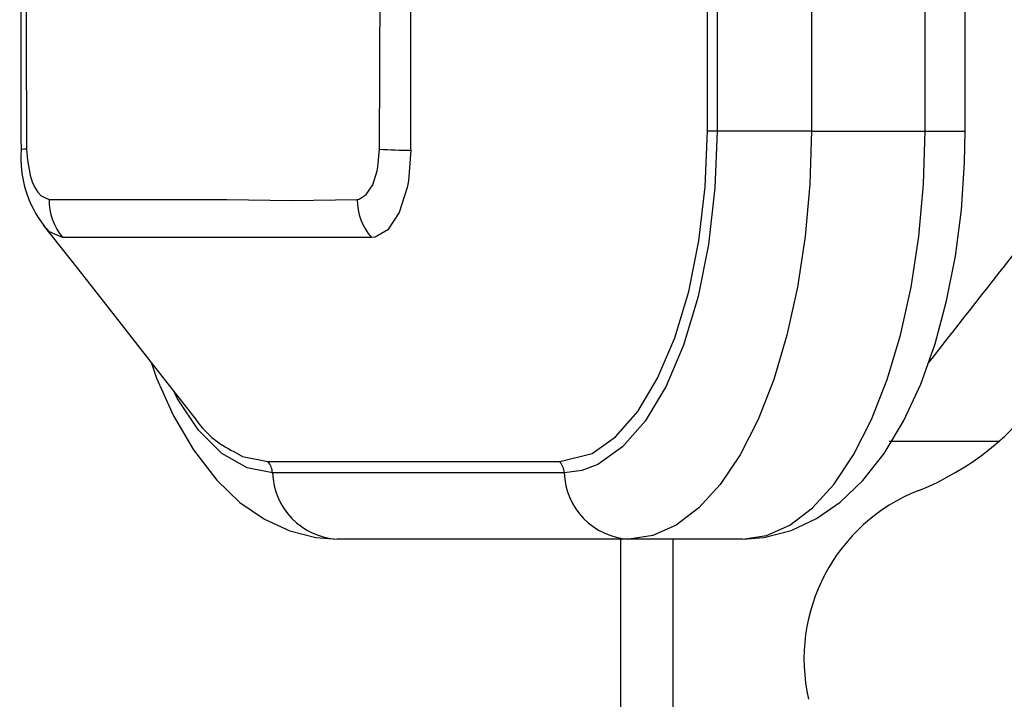
# Model space of a CAD drawing. Units: millimetres. Extents: x 0 to 420, y -1 to 297.
# Drawn here: x 27 to 37, y 94 to 101 of the extents above; entities that cross this region are included whole.
import ezdxf

# ---------------------------------------------------------------- set-up
doc = ezdxf.new("R2010")
doc.units = ezdxf.units.MM

msp = doc.modelspace()

# ---------------------------------------------------------------- linework, layer by layer
at = {"color": 7, "linetype": 'Continuous', "lineweight": 25}
for p, q in [((30.841, 112.345), (30.841, 99.97)), ((34.114, 100.157), (34.114, 112.157)), ((34.219, 112.157), (34.219, 100.157)), ((35.259, 112.157), (35.259, 100.157)), ((36.512, 100.157), (36.512, 112.157)), ((36.954, 100.157), (36.954, 112.157)), ((34.219, 100.157), (34.114, 100.157)), ((35.259, 100.157), (34.219, 100.157)), ((35.259, 100.157), (36.512, 100.157)), ((30.4, 98.982), (27.016, 98.982)), ((29.268, 96.512), (32.485, 96.512)), ((32.536, 96.389), (29.319, 96.389)), ((33.249, 95.657), (30.032, 95.657)), ((33.154, 95.657), (33.154, 92.984)), ((34.501, 95.657), (33.249, 95.657))]:
    msp.add_line(p, q, dxfattribs=at)
at = {"color": 8, "linetype": 'Continuous', "lineweight": 25}
for p, q in [((36.512, 100.157), (36.954, 100.157)), ((37.325, 96.734), (36.117, 96.734)), ((33.737, 93.051), (33.737, 95.657))]:
    msp.add_line(p, q, dxfattribs=at)
at = {"color": 7, "linetype": 'Continuous', "lineweight": 25, "flags": 128}
for points in [[(26.547, 112.365), (26.544, 112.252), (26.541, 111.996), (26.532, 109.947), (26.538, 107.681), (26.545, 104.251), (26.545, 101.474), (26.544, 100.082), (26.548, 99.95)], [(26.608, 112.357), (26.603, 110.561), (26.608, 108.765), (26.608, 105.172), (26.608, 102.565), (26.604, 101.261), (26.608, 99.957)], [(30.499, 99.958), (30.505, 101.754), (30.5, 103.55), (30.5, 107.143), (30.5, 109.75), (30.504, 111.054), (30.499, 112.357)], [(32.485, 96.512), (32.841, 96.601), (33.101, 96.785), (33.345, 97.064), (33.564, 97.431), (33.753, 97.875), (33.907, 98.386), (34.02, 98.946), (34.09, 99.543), (34.114, 100.157)], [(34.219, 100.157), (34.196, 99.531), (34.124, 98.905), (34.01, 98.333), (33.849, 97.797), (33.657, 97.343), (33.426, 96.958), (33.178, 96.673), (32.904, 96.48), (32.729, 96.414), (32.536, 96.389)], [(35.259, 100.157), (35.242, 99.57), (35.191, 98.993), (35.106, 98.435), (34.99, 97.907), (34.844, 97.418), (34.671, 96.976), (34.473, 96.587), (34.254, 96.26), (34.018, 96), (33.769, 95.811), (33.511, 95.696), (33.249, 95.657)], [(34.501, 95.657), (34.736, 95.675), (35.035, 95.752), (35.315, 95.882), (35.578, 96.065), (35.827, 96.303), (36.061, 96.601), (36.275, 96.957), (36.465, 97.365), (36.623, 97.809), (36.75, 98.283), (36.847, 98.778), (36.913, 99.29), (36.948, 99.811), (36.954, 100.157)], [(34.501, 95.657), (34.764, 95.696), (35.022, 95.811), (35.271, 96), (35.507, 96.26), (35.725, 96.587), (35.923, 96.976), (36.096, 97.418), (36.243, 97.907), (36.359, 98.435), (36.443, 98.993), (36.495, 99.57), (36.512, 100.157)], [(30.841, 99.97), (30.841, 99.97), (30.842, 99.946)], [(26.608, 99.957), (26.616, 99.836), (26.647, 99.671), (26.67, 99.599), (26.699, 99.536), (26.731, 99.485), (26.77, 99.443), (26.856, 99.403)], [(30.252, 99.403), (30.273, 99.407), (30.352, 99.457), (30.423, 99.564), (30.472, 99.719), (30.481, 99.764), (30.499, 99.958)], [(30.842, 99.946), (30.818, 99.609), (30.804, 99.534), (30.716, 99.259), (30.59, 99.068), (30.451, 98.987), (30.411, 98.982)], [(26.856, 99.403), (27.378, 99.403), (28.815, 99.403), (29.533, 99.392), (30.252, 99.403)], [(26.791, 99.121), (27.171, 98.637), (27.584, 98.111), (28.018, 97.557), (28.461, 96.99)], [(27.016, 98.982), (27.016, 98.982), (27.005, 98.982)], [(30.411, 98.982), (30.4, 98.982), (30.4, 98.982)], [(27.985, 97.599), (28.041, 97.433), (28.226, 97.018), (28.446, 96.64), (28.705, 96.305), (28.96, 96.061), (29.229, 95.876), (29.509, 95.748), (29.798, 95.675), (30.032, 95.657)]]:
    msp.add_lwpolyline(points, dxfattribs=at)
at = {"color": 8, "linetype": 'Continuous', "lineweight": 25, "flags": 128}
for points in [[(27.005, 98.982), (26.861, 99.045), (26.796, 99.115)], [(29.319, 96.389), (29.039, 96.441), (28.76, 96.602), (28.504, 96.859), (28.272, 97.205), (28.239, 97.274)], [(28.894, 96.622), (28.989, 96.566), (29.268, 96.512)]]:
    msp.add_lwpolyline(points, dxfattribs=at)
at = {"color": 7, "linetype": 'Continuous', "lineweight": 25}
for centre, radius, start, end in [((27.762, 99.86), 1.217, 175.7706, 217.8877), ((30.998, 109.333), 9.389, 266.9541, 269.0429), ((27.487, 99.39), 0.631, 178.8138, 220.2523), ((30.896, 99.406), 0.644, 180.2857, 221.1244), ((306.44, -113.058), 342.372, 141.70186, 142.02695), ((35.34, 98.984), 3, 291.5622, 0), ((29.325, 97.561), 1.033, 213.2184, 245.3181), ((29.108, 96.374), 0.211, 3.9765, 40.7267), ((32.325, 96.374), 0.211, 3.9758, 40.7286), ((30.072, 96.409), 0.753, 181.5411, 266.9899), ((33.288, 96.409), 0.753, 181.5411, 266.9899), ((37.178, 94.334), 2, 111.5622, 192.8396)]:
    msp.add_arc(centre, radius, start, end, dxfattribs=at)
at = {"color": 8, "linetype": 'Continuous', "lineweight": 25}
msp.add_arc((26.602, 99.746), 0.212, 88.1863, 105.4717, dxfattribs=at)

doc.saveas('drawing.dxf')
